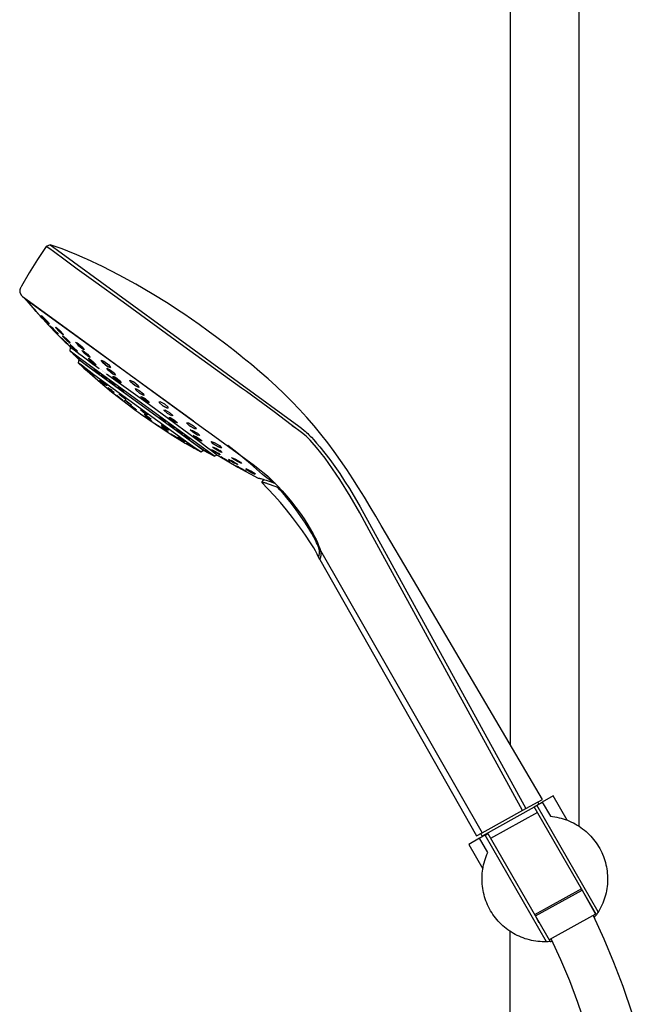
# Model space of a CAD drawing. Units: millimetres. Extents: x -667 to 436, y -1428 to 1589.
# Drawn here: x -409 to -214, y 963 to 1276 of the extents above; entities that cross this region are included whole.
import ezdxf

# ---------------------------------------------------------------- set-up
doc = ezdxf.new("R2010")
doc.units = ezdxf.units.MM
doc.header["$MEASUREMENT"] = 0
doc.layers.add('Default', color=7, linetype='Continuous', true_color=0x000000)

msp = doc.modelspace()

# ---------------------------------------------------------------- linework, layer by layer
at = {"layer": 'Default', "color": 7, "true_color": 0xffffff}
for p, q in [((-252.43, 1491), (-252.43, 1045.21)), ((-230.43, 1019.2), (-230.43, 1491)), ((-400.26, 1203.77), (-403.01, 1199.63)), ((-398.94, 1204.24), (-400.26, 1203.77)), ((-399.09, 1202.98), (-400.26, 1203.77)), ((-398.95, 1204.24), (-398.94, 1204.24)), ((-398.94, 1204.24), (-397.77, 1203.44)), ((-397.04, 1203.63), (-398.94, 1204.24)), ((-397.77, 1203.44), (-396.61, 1202.62)), ((-395.15, 1202.96), (-397.04, 1203.63)), ((-397.94, 1202.15), (-399.09, 1202.98)), ((-394.2, 1199.36), (-397.94, 1202.15)), ((-396.61, 1202.62), (-319.75, 1146.55)), ((-393.29, 1202.24), (-395.15, 1202.96)), ((-390.51, 1201.1), (-393.29, 1202.24)), ((-387.77, 1199.89), (-390.51, 1201.1)), ((-403.01, 1199.63), (-405.63, 1195.41)), ((-390.32, 1196.49), (-394.2, 1199.36)), ((-387.31, 1199.68), (-387.77, 1199.89)), ((-382.33, 1197.33), (-387.31, 1199.68)), ((-376.98, 1194.61), (-382.33, 1197.33)), ((-405.63, 1195.41), (-408.1, 1191.1)), ((-385.17, 1192.8), (-390.32, 1196.49)), ((-371.71, 1191.75), (-376.98, 1194.61)), ((-408.32, 1190.69), (-408.39, 1190.56)), ((-408.1, 1191.1), (-408.32, 1190.69)), ((-375.72, 1186.07), (-385.17, 1192.8)), ((-366.52, 1188.73), (-371.71, 1191.75)), ((-408.65, 1189.71), (-408.66, 1189.67)), ((-408.66, 1189.67), (-408.66, 1189.62)), ((-408.66, 1189.62), (-408.66, 1189.58)), ((-408.66, 1189.58), (-408.66, 1189.53)), ((-408.66, 1189.53), (-408.66, 1189.49)), ((-408.66, 1189.49), (-408.66, 1189.44)), ((-408.66, 1189.44), (-408.66, 1189.4)), ((-408.66, 1189.4), (-408.65, 1189.35)), ((-408.64, 1189.81), (-408.65, 1189.76)), ((-408.65, 1189.76), (-408.65, 1189.71)), ((-408.65, 1189.35), (-408.65, 1189.31)), ((-408.65, 1189.31), (-408.64, 1189.26)), ((-408.63, 1189.85), (-408.64, 1189.81)), ((-408.64, 1189.26), (-408.63, 1189.22)), ((-408.62, 1189.9), (-408.63, 1189.85)), ((-408.63, 1189.22), (-408.62, 1189.18)), ((-408.61, 1189.95), (-408.62, 1189.9)), ((-408.62, 1189.18), (-408.61, 1189.13)), ((-408.6, 1189.99), (-408.61, 1189.95)), ((-408.61, 1189.13), (-408.6, 1189.09)), ((-408.59, 1190.04), (-408.6, 1189.99)), ((-408.6, 1189.09), (-408.58, 1189.05)), ((-408.58, 1190.08), (-408.59, 1190.04)), ((-408.56, 1190.13), (-408.58, 1190.08)), ((-408.58, 1189.05), (-408.57, 1189)), ((-408.57, 1189), (-408.55, 1188.96)), ((-408.54, 1190.18), (-408.56, 1190.13)), ((-408.55, 1188.96), (-408.53, 1188.91)), ((-408.52, 1190.24), (-408.54, 1190.18)), ((-408.53, 1188.91), (-408.52, 1188.87)), ((-408.5, 1190.29), (-408.52, 1190.24)), ((-408.52, 1188.87), (-408.5, 1188.82)), ((-408.48, 1190.35), (-408.5, 1190.29)), ((-408.5, 1188.82), (-408.48, 1188.78)), ((-408.44, 1190.45), (-408.48, 1190.35)), ((-408.48, 1188.78), (-408.45, 1188.74)), ((-408.45, 1188.74), (-408.43, 1188.7)), ((-408.39, 1190.56), (-408.44, 1190.45)), ((-408.43, 1188.7), (-408.4, 1188.65)), ((-408.4, 1188.65), (-408.37, 1188.6)), ((-408.37, 1188.6), (-408.34, 1188.55)), ((-408.34, 1188.55), (-408.31, 1188.5)), ((-408.31, 1188.5), (-408.25, 1188.4)), ((-408.25, 1188.4), (-408.18, 1188.31)), ((-408.18, 1188.31), (-408.09, 1188.19)), ((-408.09, 1188.19), (-407.8, 1187.83)), ((-407.8, 1187.83), (-405.57, 1186.23)), ((-361.42, 1185.58), (-366.52, 1188.73)), ((-407.12, 1187.35), (-407.15, 1187.32)), ((-407.15, 1187.32), (-407.15, 1187.32)), ((-407.15, 1187.32), (-403.7, 1183.37)), ((-407.15, 1187.32), (-405.85, 1186.3)), ((-405.85, 1186.3), (-353.32, 1148.25)), ((-405.57, 1186.23), (-398.53, 1181.19)), ((-356.38, 1171.97), (-375.72, 1186.07)), ((-358.05, 1183.4), (-361.42, 1185.58)), ((-403.42, 1183.09), (-404.05, 1183.83)), ((-404.05, 1183.83), (-403.38, 1183.11)), ((-403.7, 1183.37), (-400.17, 1179.49)), ((-402.13, 1181.66), (-403.42, 1183.09)), ((-403.38, 1183.11), (-402.09, 1181.69)), ((-401.45, 1180.95), (-402.13, 1181.66)), ((-402.09, 1181.69), (-401.45, 1180.95)), ((-401.47, 1181.38), (-401.76, 1181.81)), ((-401.76, 1181.81), (-400.77, 1180.87)), ((-400.21, 1180.02), (-401.47, 1181.38)), ((-398.53, 1181.19), (-385.31, 1171.51)), ((-356.39, 1182.29), (-358.05, 1183.4)), ((-351.46, 1178.88), (-356.39, 1182.29)), ((-400.77, 1180.87), (-399.51, 1179.51)), ((-399.22, 1179.07), (-400.21, 1180.02)), ((-400.17, 1179.49), (-399.75, 1179.05)), ((-399.75, 1179.05), (-398.51, 1177.73)), ((-399.51, 1179.51), (-399.22, 1179.07)), ((-398.52, 1177.96), (-398.93, 1178.47)), ((-398.93, 1178.47), (-398.08, 1177.67)), ((-398.81, 1178.36), (-398.77, 1178.27)), ((-397.23, 1177.96), (-397.13, 1178.09)), ((-397.13, 1178.09), (-395.88, 1177)), ((-348.63, 1176.84), (-351.46, 1178.88)), ((-398.58, 1178.04), (-398.01, 1177.43)), ((-397.28, 1176.67), (-398.52, 1177.96)), ((-398.51, 1177.73), (-397.74, 1176.93)), ((-397.91, 1177.5), (-398.39, 1177.96)), ((-398.08, 1177.67), (-396.83, 1176.38)), ((-397.74, 1176.93), (-395.16, 1174.3)), ((-397.46, 1176.86), (-396.93, 1176.34)), ((-396.78, 1176.31), (-397.29, 1176.85)), ((-396.43, 1175.87), (-397.28, 1176.67)), ((-396.1, 1176.74), (-397.23, 1177.96)), ((-396.83, 1176.38), (-396.43, 1175.87)), ((-396.55, 1175.98), (-396.59, 1176.07)), ((-394.84, 1175.65), (-396.1, 1176.74)), ((-395.88, 1177), (-394.74, 1175.79)), ((-395.17, 1174.36), (-395.71, 1174.94)), ((-395.71, 1174.94), (-395.03, 1174.31)), ((-394.92, 1175.13), (-394.92, 1175.31)), ((-394.92, 1175.31), (-393.77, 1174.32)), ((-394.76, 1175.17), (-394.92, 1175.24)), ((-394.92, 1175.15), (-394.46, 1174.65)), ((-393.8, 1173.96), (-394.92, 1175.13)), ((-394.74, 1175.79), (-394.84, 1175.65)), ((-345.83, 1174.77), (-348.63, 1176.84)), ((-395.62, 1174.85), (-395.5, 1174.71)), ((-394.88, 1174.15), (-395.28, 1174.53)), ((-395.25, 1174.44), (-394.83, 1174.02)), ((-393.95, 1173.16), (-395.17, 1174.36)), ((-395.16, 1174.3), (-392.51, 1171.73)), ((-395.03, 1174.31), (-393.81, 1173.11)), ((-393.75, 1173.04), (-394.24, 1173.52)), ((-393.62, 1174.17), (-394.18, 1174.67)), ((-394.13, 1173.34), (-393.79, 1173.01)), ((-393.97, 1174.13), (-393.32, 1173.54)), ((-393.27, 1172.53), (-393.95, 1173.16)), ((-393.81, 1173.11), (-393.27, 1172.53)), ((-392.65, 1172.97), (-393.8, 1173.96)), ((-393.77, 1174.32), (-392.63, 1173.15)), ((-393.36, 1172.61), (-393.48, 1172.75)), ((-392.64, 1173.13), (-393.05, 1173.58)), ((-392.81, 1173.11), (-392.64, 1173.04)), ((-392.64, 1173.06), (-392.65, 1172.97)), ((-392.63, 1173.15), (-392.64, 1173.06)), ((-392.52, 1172.4), (-392.56, 1172.52)), ((-392.56, 1172.52), (-391.53, 1171.64)), ((-392.42, 1172.39), (-392.53, 1172.42)), ((-392.46, 1172.28), (-392.52, 1172.4)), ((-392.48, 1172.31), (-392.22, 1172.04)), ((-391.34, 1171.17), (-392.46, 1172.28)), ((-392.12, 1172.14), (-392.22, 1172.04)), ((-389.95, 1172.22), (-390.85, 1173.25)), ((-390.85, 1173.25), (-390.33, 1173.12)), ((-390.33, 1173.12), (-388.89, 1171.96)), ((-390.1, 1172.39), (-388.21, 1170.98)), ((-388.52, 1171.05), (-389.95, 1172.22)), ((-388.89, 1171.96), (-388, 1170.93)), ((-338.03, 1158.68), (-356.38, 1171.97)), ((-343.05, 1172.66), (-345.83, 1174.77)), ((-340.29, 1170.52), (-343.05, 1172.66)), ((-392.58, 1170.44), (-392.51, 1171.73)), ((-389.58, 1168.17), (-392.58, 1170.44)), ((-392.58, 1170.44), (-391.66, 1169.57)), ((-392.51, 1171.73), (-391.95, 1171.3)), ((-391.66, 1169.57), (-392.06, 1169.96)), ((-392.06, 1169.96), (-391.55, 1169.48)), ((-391.95, 1171.3), (-391.35, 1170.85)), ((-390.77, 1168.72), (-391.66, 1169.57)), ((-391.36, 1169.34), (-391.63, 1169.63)), ((-391.63, 1169.63), (-391.01, 1169.07)), ((-391.55, 1169.48), (-390.65, 1168.63)), ((-391.53, 1171.64), (-390.4, 1170.53)), ((-389.87, 1167.95), (-391.36, 1169.34)), ((-391.35, 1170.85), (-390.75, 1170.39)), ((-390.3, 1170.29), (-391.34, 1171.17)), ((-391.01, 1169.07), (-390.14, 1168.24)), ((-390.26, 1168.25), (-390.77, 1168.72)), ((-390.77, 1168.72), (-389.8, 1167.8)), ((-390.75, 1170.39), (-389.91, 1169.77)), ((-390.4, 1170.53), (-390.35, 1170.41)), ((-390.35, 1170.41), (-390.3, 1170.29)), ((-389.91, 1169.77), (-389.78, 1169.67)), ((-389.78, 1169.67), (-388.77, 1168.92)), ((-388, 1169.69), (-388.89, 1170.66)), ((-388.89, 1170.66), (-388.43, 1170.54)), ((-388.77, 1168.92), (-387.96, 1168.32)), ((-388, 1170.93), (-388.52, 1171.05)), ((-388.43, 1170.54), (-387.08, 1169.45)), ((-386.65, 1168.58), (-388, 1169.69)), ((-387.08, 1169.45), (-386.2, 1168.47)), ((-385.31, 1171.51), (-366.63, 1157.92)), ((-337.79, 1168.53), (-340.29, 1170.52)), ((-390.65, 1168.63), (-390.26, 1168.25)), ((-390.14, 1168.24), (-389.87, 1167.95)), ((-389.78, 1167.75), (-390, 1166.71)), ((-389.01, 1165.93), (-390, 1166.71)), ((-390, 1166.71), (-389.99, 1166.7)), ((-389.99, 1166.7), (-388.51, 1165.34)), ((-389.8, 1167.8), (-355.99, 1143.17)), ((-387.65, 1166.12), (-389.78, 1167.75)), ((-346.62, 1137.04), (-389.58, 1168.17)), ((-385.02, 1162.94), (-389.01, 1165.93)), ((-387.96, 1168.32), (-387.07, 1167.67)), ((-352.61, 1140.66), (-387.65, 1166.12)), ((-387.07, 1167.67), (-386.12, 1166.97)), ((-385.99, 1167.24), (-386.87, 1168.15)), ((-386.87, 1168.15), (-386.49, 1168.05)), ((-386.2, 1168.47), (-386.65, 1168.58)), ((-386.49, 1168.05), (-385.22, 1167.02)), ((-386.12, 1166.97), (-385.1, 1166.23)), ((-384.73, 1166.21), (-385.99, 1167.24)), ((-385.22, 1167.02), (-384.35, 1166.11)), ((-385.1, 1166.23), (-384.66, 1165.91)), ((-384.35, 1166.11), (-384.73, 1166.21)), ((-384.66, 1165.91), (-383.34, 1164.95)), ((-382.17, 1166.78), (-382.73, 1167.61)), ((-382.73, 1167.61), (-381.82, 1167.25)), ((-382.45, 1167.2), (-382.17, 1166.78)), ((-380.68, 1165.58), (-382.17, 1166.78)), ((-382.17, 1166.78), (-380.68, 1165.58)), ((-381.82, 1167.25), (-380.32, 1166.05)), ((-379.77, 1165.22), (-380.68, 1165.58)), ((-380.68, 1165.58), (-379.77, 1165.22)), ((-380.32, 1166.05), (-379.77, 1165.22)), ((-337.56, 1168.35), (-337.79, 1168.53)), ((-334.87, 1166.14), (-337.56, 1168.35)), ((-332.2, 1163.9), (-334.87, 1166.14)), ((-388.51, 1165.34), (-388.19, 1165.07)), ((-388.19, 1165.07), (-387.09, 1164.08)), ((-387.09, 1164.08), (-386.37, 1163.43)), ((-386.97, 1164.12), (-387.07, 1164.26)), ((-387.07, 1164.26), (-386.13, 1163.49)), ((-385.95, 1163.2), (-386.97, 1164.12)), ((-386.37, 1163.43), (-382.92, 1160.44)), ((-386.13, 1163.49), (-385.1, 1162.57)), ((-385.01, 1162.42), (-385.95, 1163.2)), ((-385.1, 1162.57), (-385.01, 1162.42)), ((-384.5, 1164.08), (-385.07, 1164.68)), ((-385.07, 1164.68), (-384.73, 1164.53)), ((-353.54, 1140.11), (-385.02, 1162.94)), ((-384.73, 1164.53), (-383.81, 1163.77)), ((-383.58, 1163.32), (-384.5, 1164.08)), ((-383.81, 1163.77), (-383.23, 1163.16)), ((-383.23, 1163.16), (-383.58, 1163.32)), ((-383.12, 1164.79), (-383.11, 1164.79)), ((-382.89, 1164.63), (-382.88, 1164.62)), ((-382.26, 1162.47), (-382.72, 1162.99)), ((-382.72, 1162.99), (-382.26, 1162.74)), ((-382.65, 1164.46), (-382.65, 1164.45)), ((-382.42, 1164.29), (-382.41, 1164.28)), ((-382.26, 1162.74), (-381.31, 1161.97)), ((-381.32, 1161.69), (-382.26, 1162.47)), ((-382.18, 1164.11), (-382.18, 1164.11)), ((-381.94, 1163.94), (-381.94, 1163.94)), ((-381.7, 1163.77), (-381.69, 1163.76)), ((-381.45, 1163.59), (-381.45, 1163.59)), ((-381.21, 1163.41), (-381.21, 1163.41)), ((-380.96, 1163.23), (-372.55, 1157.19)), ((-380.38, 1164.27), (-380.91, 1165.01)), ((-380.91, 1165.01), (-380.03, 1164.63)), ((-378.97, 1163.13), (-380.38, 1164.27)), ((-380.03, 1164.63), (-378.62, 1163.49)), ((-378.54, 1161.88), (-379.03, 1162.53)), ((-379.03, 1162.53), (-378.19, 1162.12)), ((-378.1, 1162.75), (-378.97, 1163.13)), ((-378.62, 1163.49), (-378.1, 1162.75)), ((-329.57, 1161.6), (-332.2, 1163.9)), ((-383.34, 1160.83), (-383.74, 1161.19)), ((-383.74, 1161.19), (-383.07, 1160.66)), ((-383.64, 1161.12), (-383.58, 1161.05)), ((-383.4, 1160.88), (-383.1, 1160.62)), ((-382.28, 1159.93), (-383.34, 1160.83)), ((-382.92, 1160.53), (-383.32, 1160.86)), ((-382.37, 1160.58), (-383.11, 1161.27)), ((-383.11, 1161.27), (-382.7, 1161.05)), ((-383.07, 1160.66), (-382, 1159.76)), ((-382.92, 1160.44), (-379.4, 1157.54)), ((-382.7, 1161.05), (-381.54, 1160.14)), ((-382.42, 1160.05), (-382.02, 1159.72)), ((-381.95, 1159.71), (-382.41, 1160.1)), ((-381.22, 1159.66), (-382.37, 1160.58)), ((-381.6, 1159.38), (-382.28, 1159.93)), ((-382, 1159.76), (-381.6, 1159.38)), ((-381.69, 1159.46), (-381.76, 1159.53)), ((-381.54, 1160.14), (-380.81, 1159.44)), ((-380.85, 1161.45), (-381.32, 1161.69)), ((-381.31, 1161.97), (-380.85, 1161.45)), ((-380.81, 1159.44), (-381.22, 1159.66)), ((-380.12, 1161.12), (-379.53, 1160.79)), ((-379.78, 1160.68), (-380.12, 1161.12)), ((-378.84, 1159.9), (-379.78, 1160.68)), ((-379.53, 1160.79), (-378.59, 1160.02)), ((-378.24, 1159.58), (-378.84, 1159.9)), ((-378.59, 1160.02), (-378.24, 1159.58)), ((-377.21, 1160.81), (-378.54, 1161.88)), ((-378.19, 1162.12), (-376.86, 1161.05)), ((-376.37, 1160.4), (-377.21, 1160.81)), ((-376.86, 1161.05), (-376.37, 1160.4)), ((-373.55, 1161.26), (-372.31, 1160.68)), ((-373.39, 1160.67), (-373.55, 1161.26)), ((-371.97, 1159.48), (-373.39, 1160.67)), ((-372.31, 1160.68), (-370.89, 1159.49)), ((-370.73, 1158.9), (-371.97, 1159.48)), ((-370.89, 1159.49), (-370.73, 1158.9)), ((-326.99, 1159.26), (-329.57, 1161.6)), ((-324.46, 1156.87), (-326.99, 1159.26)), ((-379.74, 1158.09), (-380.58, 1158.82)), ((-380.58, 1158.82), (-380.48, 1158.79)), ((-380.55, 1158.81), (-380.25, 1158.53)), ((-380.48, 1158.79), (-380.39, 1158.76)), ((-380.25, 1158.65), (-380.46, 1158.78)), ((-380.39, 1158.76), (-379.36, 1157.97)), ((-379.85, 1158.19), (-379.35, 1157.78)), ((-379.25, 1157.87), (-379.76, 1158.27)), ((-378.71, 1157.29), (-379.74, 1158.09)), ((-379.4, 1157.54), (-378.52, 1156.83)), ((-379.36, 1157.97), (-378.53, 1157.23)), ((-378.55, 1157.24), (-378.85, 1157.52)), ((-378.85, 1157.4), (-378.64, 1157.26)), ((-378.53, 1157.23), (-378.71, 1157.29)), ((-378.52, 1156.83), (-377.64, 1156.13)), ((-376.88, 1155.6), (-377.74, 1156.29)), ((-377.74, 1156.29), (-377.71, 1156.29)), ((-377.73, 1156.29), (-377.48, 1156.09)), ((-377.71, 1156.29), (-377.69, 1156.29)), ((-377.54, 1156.19), (-377.7, 1156.29)), ((-377.69, 1156.29), (-377.67, 1156.29)), ((-377.67, 1156.29), (-376.74, 1155.59)), ((-377.64, 1156.13), (-377.64, 1156.12)), ((-377.64, 1156.12), (-372.58, 1152.25)), ((-377.1, 1158.76), (-377.31, 1159.1)), ((-377.31, 1159.1), (-376.61, 1158.7)), ((-376.18, 1157.99), (-377.1, 1158.76)), ((-377.06, 1156.91), (-376.2, 1156.39)), ((-376.77, 1156.53), (-377.06, 1156.91)), ((-375.62, 1155.61), (-376.77, 1156.53)), ((-376.61, 1158.7), (-375.69, 1157.94)), ((-376.2, 1156.39), (-375.05, 1155.47)), ((-375.48, 1157.59), (-376.18, 1157.99)), ((-375.69, 1157.94), (-375.48, 1157.59)), ((-372.55, 1157.19), (-368.53, 1154.29)), ((-371.67, 1158.1), (-371.77, 1158.57)), ((-371.77, 1158.57), (-370.56, 1157.95)), ((-370.35, 1157), (-371.67, 1158.1)), ((-370.56, 1157.95), (-369.24, 1156.85)), ((-369.14, 1156.37), (-370.35, 1157)), ((-369.24, 1156.85), (-369.14, 1156.37)), ((-366.63, 1157.92), (-350.18, 1145.98)), ((-336.46, 1157.55), (-338.03, 1158.68)), ((-327.63, 1151.1), (-336.46, 1157.55)), ((-321.98, 1154.42), (-324.46, 1156.87)), ((-376.63, 1155.49), (-377.1, 1155.86)), ((-377, 1155.69), (-376.63, 1155.41)), ((-375.95, 1154.89), (-376.88, 1155.6)), ((-376.74, 1155.59), (-375.9, 1154.9)), ((-375.9, 1154.89), (-376.23, 1155.17)), ((-376.08, 1154.99), (-375.93, 1154.89)), ((-375.94, 1154.89), (-375.95, 1154.89)), ((-375.92, 1154.89), (-375.94, 1154.89)), ((-375.91, 1154.89), (-375.92, 1154.89)), ((-375.9, 1154.9), (-375.91, 1154.89)), ((-374.76, 1155.08), (-375.62, 1155.61)), ((-375.21, 1154.94), (-374.38, 1154.4)), ((-374.98, 1154.64), (-375.21, 1154.94)), ((-375.05, 1155.47), (-374.76, 1155.08)), ((-373.92, 1153.8), (-374.98, 1154.64)), ((-374.38, 1154.4), (-373.32, 1153.56)), ((-373.09, 1153.26), (-373.92, 1153.8)), ((-373.24, 1152.95), (-373.52, 1153.23)), ((-373.52, 1153.23), (-372.78, 1152.74)), ((-373.42, 1153.16), (-373.41, 1153.12)), ((-373.32, 1153.56), (-373.09, 1153.26)), ((-373.27, 1152.98), (-372.86, 1152.66)), ((-369.89, 1155.69), (-369.92, 1156.02)), ((-369.92, 1156.02), (-368.74, 1155.36)), ((-368.68, 1154.69), (-369.89, 1155.69)), ((-368.74, 1155.36), (-367.52, 1154.35)), ((-367.49, 1154.02), (-368.68, 1154.69)), ((-368.53, 1154.29), (-361.74, 1149.35)), ((-367.52, 1154.35), (-367.49, 1154.02)), ((-364.29, 1154.15), (-364.05, 1154.46)), ((-363.06, 1153.05), (-364.29, 1154.15)), ((-364.29, 1154.15), (-363.05, 1153.05)), ((-364.05, 1154.46), (-362.58, 1153.68)), ((-361.58, 1152.26), (-363.06, 1153.05)), ((-363.05, 1153.05), (-361.58, 1152.27)), ((-362.58, 1153.68), (-361.34, 1152.58)), ((-319.56, 1151.91), (-321.98, 1154.42)), ((-372.23, 1152.18), (-373.24, 1152.95)), ((-372.64, 1152.63), (-373.07, 1152.93)), ((-372.78, 1152.74), (-371.77, 1151.97)), ((-372.58, 1152.25), (-371.97, 1151.81)), ((-372.37, 1152.29), (-371.93, 1151.98)), ((-371.5, 1151.7), (-372.23, 1152.18)), ((-371.73, 1151.93), (-372.17, 1152.27)), ((-371.97, 1151.81), (-371.36, 1151.36)), ((-371.77, 1151.97), (-371.5, 1151.7)), ((-371.6, 1151.76), (-371.6, 1151.8)), ((-371.36, 1151.36), (-370.76, 1150.93)), ((-370.76, 1150.93), (-370.15, 1150.49)), ((-370.15, 1150.49), (-365.49, 1147.27)), ((-370.13, 1151.72), (-369.91, 1151.76)), ((-369.2, 1150.95), (-370.13, 1151.72)), ((-369.91, 1151.76), (-368.76, 1151.01)), ((-368.04, 1150.2), (-369.2, 1150.95)), ((-368.27, 1149.7), (-369.04, 1150.32)), ((-369.04, 1150.32), (-368.68, 1150.19)), ((-368.76, 1151.01), (-367.83, 1150.23)), ((-368.68, 1150.19), (-367.56, 1149.44)), ((-367.83, 1150.23), (-368.04, 1150.2)), ((-362.72, 1151.62), (-362.39, 1151.78)), ((-361.61, 1150.65), (-362.72, 1151.62)), ((-362.39, 1151.78), (-360.95, 1150.96)), ((-360.17, 1149.83), (-361.61, 1150.65)), ((-361.34, 1152.58), (-361.58, 1152.26)), ((-360.95, 1150.96), (-359.84, 1149.99)), ((-359.84, 1149.99), (-360.17, 1149.83)), ((-322.23, 1147.02), (-327.63, 1151.1)), ((-317.21, 1149.34), (-319.56, 1151.91)), ((-368.05, 1149.15), (-368.67, 1149.62)), ((-368.67, 1149.62), (-368.23, 1149.38)), ((-368.61, 1149.59), (-368.44, 1149.45)), ((-368.08, 1149.28), (-368.4, 1149.48)), ((-367.14, 1148.94), (-368.27, 1149.7)), ((-368.23, 1149.38), (-367.16, 1148.65)), ((-368.14, 1149.22), (-367.76, 1148.95)), ((-366.98, 1148.42), (-368.05, 1149.15)), ((-367.07, 1148.59), (-367.57, 1148.93)), ((-367.56, 1149.44), (-366.79, 1148.81)), ((-367.16, 1148.65), (-366.53, 1148.17)), ((-366.79, 1148.81), (-367.14, 1148.94)), ((-367.13, 1148.52), (-366.81, 1148.32)), ((-366.53, 1148.17), (-366.98, 1148.42)), ((-366.6, 1148.2), (-366.78, 1148.36)), ((-365.49, 1147.27), (-360.74, 1144.18)), ((-364.47, 1146.59), (-365.39, 1147.22)), ((-365.39, 1147.22), (-365.37, 1147.21)), ((-365.38, 1147.21), (-365.11, 1147.03)), ((-365.37, 1147.21), (-365.34, 1147.2)), ((-365.34, 1147.2), (-365.31, 1147.19)), ((-365.18, 1147.1), (-365.34, 1147.2)), ((-365.31, 1147.19), (-364.34, 1146.56)), ((-364.72, 1146.76), (-364.2, 1146.42)), ((-364.22, 1146.47), (-364.59, 1146.72)), ((-363.54, 1148.8), (-364.14, 1149.35)), ((-364.14, 1149.35), (-363.74, 1149.25)), ((-363.74, 1149.25), (-362.73, 1148.61)), ((-363.07, 1146.47), (-363.62, 1146.97)), ((-363.62, 1146.97), (-362.94, 1146.64)), ((-362.53, 1148.16), (-363.54, 1148.8)), ((-362.73, 1148.61), (-362.13, 1148.07)), ((-362.13, 1148.07), (-362.53, 1148.16)), ((-361.74, 1149.35), (-355.91, 1145.06)), ((-361.4, 1147.33), (-360.87, 1147.14)), ((-360.9, 1146.87), (-361.4, 1147.33)), ((-360.2, 1148.53), (-361.16, 1149.35)), ((-361.16, 1149.35), (-360.71, 1149.33)), ((-359.87, 1146.21), (-360.9, 1146.87)), ((-360.87, 1147.14), (-359.84, 1146.48)), ((-360.71, 1149.33), (-359.32, 1148.49)), ((-358.81, 1147.69), (-360.2, 1148.53)), ((-359.32, 1148.49), (-358.36, 1147.67)), ((-358.36, 1147.67), (-358.81, 1147.69)), ((-355.54, 1147.63), (-354.92, 1147.64)), ((-354.55, 1146.7), (-355.54, 1147.63)), ((-355.53, 1147.63), (-354.55, 1146.71)), ((-354.92, 1147.64), (-353.31, 1146.71)), ((-353.31, 1146.71), (-352.34, 1145.78)), ((-318.45, 1144.2), (-322.23, 1147.02)), ((-321.89, 1146.77), (-321.12, 1146.21)), ((-314.92, 1146.7), (-317.21, 1149.34)), ((-363.49, 1145.96), (-364.47, 1146.59)), ((-364.34, 1146.56), (-363.43, 1145.94)), ((-363.44, 1145.94), (-363.78, 1146.18)), ((-363.27, 1146.07), (-363.67, 1146.41)), ((-363.67, 1146.41), (-362.92, 1145.99)), ((-363.63, 1146.05), (-363.47, 1145.95)), ((-363.56, 1146.35), (-363.52, 1146.28)), ((-363.48, 1145.95), (-363.49, 1145.96)), ((-363.46, 1145.95), (-363.48, 1145.95)), ((-363.45, 1145.95), (-363.46, 1145.95)), ((-363.43, 1145.94), (-363.45, 1145.95)), ((-363.32, 1146.11), (-362.8, 1145.76)), ((-362.1, 1145.3), (-363.27, 1146.07)), ((-362.76, 1145.88), (-363.21, 1146.15)), ((-361.81, 1145.64), (-363.07, 1146.47)), ((-362.94, 1146.64), (-361.69, 1145.81)), ((-362.92, 1145.99), (-361.76, 1145.22)), ((-362.26, 1145.41), (-361.81, 1145.13)), ((-361.7, 1145.17), (-362.21, 1145.52)), ((-361.35, 1144.88), (-362.1, 1145.3)), ((-361.12, 1145.31), (-361.81, 1145.64)), ((-361.76, 1145.22), (-361.35, 1144.88)), ((-361.69, 1145.81), (-361.12, 1145.31)), ((-361.45, 1144.94), (-361.51, 1145.01)), ((-360.74, 1144.18), (-355.91, 1141.21)), ((-359.56, 1143.45), (-360.51, 1144.06)), ((-360.51, 1144.06), (-360.42, 1144.02)), ((-360.48, 1144.05), (-360.13, 1143.82)), ((-360.42, 1144.02), (-360.32, 1143.98)), ((-360.17, 1143.88), (-360.39, 1144.01)), ((-360.32, 1143.98), (-359.22, 1143.3)), ((-359.35, 1146.02), (-359.87, 1146.21)), ((-359.84, 1146.48), (-359.35, 1146.02)), ((-358.44, 1145.06), (-358.81, 1145.44)), ((-358.81, 1145.44), (-358.17, 1145.16)), ((-357.41, 1144.4), (-358.44, 1145.06)), ((-358.17, 1145.16), (-357.14, 1144.5)), ((-356.77, 1144.13), (-357.41, 1144.4)), ((-357.14, 1144.5), (-356.77, 1144.13)), ((-356.19, 1143.42), (-356.44, 1143.7)), ((-356.44, 1143.7), (-355.69, 1143.34)), ((-355.91, 1145.06), (-355.21, 1144.54)), ((-355.21, 1144.54), (-353.47, 1143.25)), ((-354.55, 1146.71), (-352.95, 1145.78)), ((-352.95, 1145.78), (-354.55, 1146.7)), ((-353.52, 1144.64), (-354.33, 1145.39)), ((-354.33, 1145.39), (-353.6, 1145.23)), ((-353.6, 1145.23), (-352.06, 1144.3)), ((-351.98, 1143.72), (-353.52, 1144.64)), ((-352.82, 1143.06), (-353.39, 1143.61)), ((-353.39, 1143.61), (-352.52, 1143.25)), ((-352.34, 1145.78), (-352.95, 1145.78)), ((-352.95, 1145.78), (-352.34, 1145.78)), ((-352.06, 1144.3), (-351.26, 1143.55)), ((-351.26, 1143.55), (-351.98, 1143.72)), ((-350.18, 1145.98), (-347.65, 1144.15)), ((-347.65, 1144.15), (-333.89, 1134.08)), ((-319.75, 1146.55), (-318.89, 1145.89)), ((-318.89, 1145.89), (-318.05, 1145.21)), ((-317.89, 1143.73), (-318.45, 1144.2)), ((-318.05, 1145.21), (-317.66, 1144.88)), ((-317.33, 1143.24), (-317.89, 1143.73)), ((-317.66, 1144.88), (-317.28, 1144.54)), ((-317.28, 1144.54), (-316.9, 1144.19)), ((-316.9, 1144.19), (-316.53, 1143.83)), ((-316.53, 1143.83), (-316.13, 1143.44)), ((-312.7, 1144.02), (-314.92, 1146.7)), ((-310.55, 1141.27), (-312.7, 1144.02)), ((-359.7, 1143.54), (-359.41, 1143.36)), ((-359.09, 1143.22), (-359.64, 1143.56)), ((-358.45, 1142.77), (-359.56, 1143.45)), ((-359.22, 1143.3), (-358.28, 1142.7)), ((-358.3, 1142.71), (-358.64, 1142.93)), ((-358.61, 1142.87), (-358.39, 1142.74)), ((-358.37, 1142.73), (-358.45, 1142.77)), ((-358.28, 1142.7), (-358.37, 1142.73)), ((-358.27, 1142.98), (-358.35, 1143.12)), ((-358.35, 1143.12), (-357.29, 1142.52)), ((-357.11, 1142.23), (-358.27, 1142.98)), ((-357.29, 1142.52), (-356.15, 1141.77)), ((-356.05, 1141.63), (-357.11, 1142.23)), ((-355.18, 1142.78), (-356.19, 1143.42)), ((-356.15, 1141.77), (-356.1, 1141.7)), ((-356.1, 1141.7), (-356.05, 1141.63)), ((-355.99, 1143.17), (-349.99, 1138.87)), ((-355.91, 1141.21), (-351, 1138.38)), ((-355.69, 1143.34), (-354.68, 1142.69)), ((-355.63, 1141.09), (-355.21, 1140.87)), ((-354.77, 1140.56), (-355.63, 1141.09)), ((-355.21, 1140.87), (-353.94, 1140.13)), ((-354.43, 1142.42), (-355.18, 1142.78)), ((-353.49, 1139.82), (-354.77, 1140.56)), ((-354.68, 1142.69), (-354.43, 1142.42)), ((-353.47, 1143.25), (-351.11, 1141.47)), ((-351.37, 1142.16), (-352.82, 1143.06)), ((-350.08, 1138.91), (-352.61, 1140.66)), ((-352.52, 1143.25), (-351.07, 1142.35)), ((-350.5, 1141.81), (-351.37, 1142.16)), ((-351.11, 1141.47), (-349.12, 1139.97)), ((-351.07, 1142.35), (-350.5, 1141.81)), ((-347, 1140.95), (-347.67, 1141.64)), ((-347.67, 1141.64), (-346.7, 1141.35)), ((-347.66, 1141.64), (-347, 1140.96)), ((-347, 1140.96), (-345.36, 1139.98)), ((-345.36, 1139.97), (-347, 1140.95)), ((-346.7, 1141.35), (-345.07, 1140.37)), ((-316.8, 1142.74), (-317.33, 1143.24)), ((-316.14, 1142.08), (-316.8, 1142.74)), ((-315.5, 1141.4), (-316.14, 1142.08)), ((-316.13, 1143.44), (-315.74, 1143.03)), ((-315.74, 1143.03), (-314.98, 1142.21)), ((-314.09, 1139.78), (-315.5, 1141.4)), ((-314.98, 1142.21), (-314.08, 1141.2)), ((-314.08, 1141.2), (-313.03, 1139.97)), ((-308.47, 1138.48), (-310.55, 1141.27)), ((-353.94, 1140.13), (-353.08, 1139.6)), ((-351, 1138.38), (-353.54, 1140.11)), ((-353.08, 1139.6), (-353.49, 1139.82)), ((-351, 1138.38), (-350.08, 1138.91)), ((-349.99, 1138.87), (-346.62, 1137.04)), ((-349.12, 1138.45), (-349.84, 1138.86)), ((-349.84, 1138.86), (-349.48, 1138.7)), ((-349.74, 1138.82), (-349.63, 1138.75)), ((-349.2, 1138.55), (-349.58, 1138.74)), ((-349.48, 1138.7), (-348.42, 1138.12)), ((-348.83, 1138.24), (-349.44, 1138.58)), ((-349.44, 1138.58), (-348.95, 1138.33)), ((-349.31, 1138.56), (-348.81, 1138.28)), ((-349.12, 1139.97), (-347.56, 1138.78)), ((-347.7, 1137.71), (-349.12, 1138.45)), ((-348.95, 1138.33), (-347.86, 1137.74)), ((-347.25, 1137.4), (-348.83, 1138.24)), ((-348.24, 1138.02), (-348.71, 1138.29)), ((-348.42, 1138.12), (-347.7, 1137.71)), ((-348.34, 1138.03), (-347.96, 1137.83)), ((-347.79, 1137.75), (-347.9, 1137.82)), ((-347.86, 1137.74), (-347.25, 1137.4)), ((-347.56, 1138.78), (-346.02, 1137.58)), ((-347.47, 1139.07), (-347.53, 1139.18)), ((-347.53, 1139.18), (-346.32, 1138.55)), ((-347.41, 1138.97), (-347.47, 1139.07)), ((-346.09, 1138.13), (-347.41, 1138.97)), ((-346.8, 1139.56), (-347.22, 1140.03)), ((-347.22, 1140.03), (-346.14, 1139.58)), ((-345.28, 1138.63), (-346.8, 1139.56)), ((-345.76, 1137.38), (-346.62, 1137.04)), ((-346.32, 1138.55), (-345, 1137.71)), ((-346.14, 1139.58), (-344.62, 1138.64)), ((-344.88, 1137.5), (-346.09, 1138.13)), ((-346.02, 1137.58), (-345.76, 1137.38)), ((-345.76, 1137.38), (-345.5, 1137.23)), ((-345.5, 1137.82), (-345.41, 1137.97)), ((-344.98, 1137.69), (-345.41, 1137.97)), ((-345.36, 1139.98), (-344.4, 1139.68)), ((-344.4, 1139.68), (-345.36, 1139.97)), ((-344.2, 1138.17), (-345.28, 1138.63)), ((-345.07, 1140.37), (-344.4, 1139.68)), ((-345.07, 1138.54), (-344.91, 1138.82)), ((-345.07, 1138.55), (-344.84, 1138.44)), ((-345.05, 1137.59), (-344.93, 1137.58)), ((-345, 1137.71), (-344.94, 1137.61)), ((-344.94, 1137.61), (-344.88, 1137.5)), ((-344.57, 1138.58), (-344.91, 1138.81)), ((-344.62, 1138.64), (-344.2, 1138.17)), ((-344.35, 1138.23), (-344.36, 1138.35)), ((-339.5, 1138.15), (-342.39, 1140.37)), ((-336.91, 1136.07), (-339.5, 1138.15)), ((-312.73, 1138.13), (-314.09, 1139.78)), ((-313.03, 1139.97), (-311.43, 1138)), ((-311.41, 1136.43), (-312.73, 1138.13)), ((-311.43, 1138), (-309.9, 1135.99)), ((-306.45, 1135.64), (-308.47, 1138.48)), ((-346.62, 1137.04), (-346.62, 1137.04)), ((-345.5, 1137.23), (-339.16, 1133.55)), ((-343.54, 1136.12), (-344.61, 1136.77)), ((-344.61, 1136.77), (-344.26, 1136.62)), ((-344.56, 1136.75), (-344.2, 1136.52)), ((-344.06, 1136.51), (-344.4, 1136.68)), ((-344.26, 1136.62), (-342.85, 1135.82)), ((-343.68, 1136.2), (-343.16, 1135.9)), ((-342.13, 1135.31), (-343.54, 1136.12)), ((-342.69, 1135.72), (-343.43, 1136.15)), ((-342.85, 1135.82), (-341.78, 1135.16)), ((-342.32, 1135.42), (-342, 1135.25)), ((-341.84, 1135.18), (-342.22, 1135.43)), ((-341.96, 1135.23), (-342.13, 1135.31)), ((-342.04, 1135.93), (-342.03, 1136.01)), ((-341.85, 1135.91), (-342.04, 1135.95)), ((-342.03, 1135.85), (-342.04, 1135.93)), ((-342.03, 1136.01), (-340.68, 1135.33)), ((-342.03, 1135.87), (-341.53, 1135.54)), ((-340.67, 1135.01), (-342.03, 1135.85)), ((-341.78, 1135.16), (-341.96, 1135.23)), ((-340.48, 1135.2), (-341.24, 1135.61)), ((-340.89, 1136.23), (-341.19, 1136.65)), ((-341.19, 1136.65), (-339.93, 1136.11)), ((-339.32, 1135.28), (-340.89, 1136.23)), ((-340.84, 1135.11), (-340.2, 1134.77)), ((-340.68, 1135.33), (-339.32, 1134.48)), ((-339.31, 1134.32), (-340.67, 1135.01)), ((-339.93, 1136.11), (-338.36, 1135.15)), ((-339.32, 1134.45), (-339.9, 1134.84)), ((-339.5, 1134.41), (-339.32, 1134.38)), ((-338.06, 1134.74), (-339.32, 1135.28)), ((-339.32, 1134.48), (-339.32, 1134.4)), ((-339.32, 1134.4), (-339.31, 1134.32)), ((-338.36, 1135.15), (-338.06, 1134.74)), ((-338.06, 1134.74), (-338.21, 1134.94)), ((-335.13, 1134.56), (-336.91, 1136.07)), ((-331.32, 1131.18), (-335.13, 1134.56)), ((-310.15, 1134.7), (-311.41, 1136.43)), ((-306.71, 1129.55), (-310.15, 1134.7)), ((-309.9, 1135.99), (-308.29, 1133.76)), ((-304.49, 1132.76), (-306.45, 1135.64)), ((-338.49, 1133.22), (-339.61, 1133.88)), ((-339.61, 1133.88), (-339.19, 1133.71)), ((-339.55, 1133.86), (-339.2, 1133.64)), ((-338.97, 1133.58), (-339.36, 1133.78)), ((-339.19, 1133.71), (-337.67, 1132.87)), ((-339.16, 1133.55), (-332.75, 1130.02)), ((-338.63, 1133.3), (-338.08, 1132.99)), ((-336.96, 1132.37), (-338.49, 1133.22)), ((-337.5, 1132.77), (-338.32, 1133.23)), ((-337.67, 1132.87), (-336.55, 1132.2)), ((-337.17, 1132.49), (-336.81, 1132.31)), ((-336.61, 1132.22), (-337, 1132.47)), ((-336.55, 1132.2), (-336.96, 1132.37)), ((-336.65, 1132.84), (-336.56, 1132.96)), ((-335.23, 1131.98), (-336.65, 1132.84)), ((-336.56, 1132.96), (-335.07, 1132.22)), ((-335.07, 1132.22), (-336.56, 1132.95)), ((-333.74, 1131.24), (-335.23, 1131.98)), ((-335.07, 1132.22), (-333.65, 1131.36)), ((-333.65, 1131.36), (-335.07, 1132.22)), ((-333.89, 1134.08), (-332.66, 1133.1)), ((-333.65, 1131.36), (-333.74, 1131.24)), ((-332.66, 1133.1), (-330.25, 1131.17)), ((-330.77, 1130.73), (-331.32, 1131.18)), ((-330.25, 1131.17), (-329.62, 1130.61)), ((-308.29, 1133.76), (-306.74, 1131.5)), ((-306.74, 1131.5), (-305.17, 1129.11)), ((-302.57, 1129.84), (-304.49, 1132.76)), ((-332.75, 1130.02), (-332.75, 1130.02)), ((-332.75, 1130.02), (-332.75, 1130.02)), ((-332.75, 1130.02), (-332.75, 1130.02)), ((-332.75, 1130.02), (-332.75, 1130.02)), ((-332.75, 1130.02), (-332.75, 1130.02)), ((-332.75, 1130.02), (-332.74, 1130.02)), ((-332.74, 1130.02), (-332.74, 1130.02)), ((-332.74, 1130.02), (-332.73, 1130.02)), ((-332.73, 1130.02), (-332.73, 1130.02)), ((-332.73, 1130.02), (-332.72, 1130.02)), ((-332.72, 1130.02), (-332.71, 1130.02)), ((-332.71, 1130.02), (-332.7, 1130.02)), ((-332.7, 1130.02), (-332.68, 1130.02)), ((-332.68, 1130.02), (-332.67, 1130.02)), ((-332.67, 1130.02), (-332.65, 1130.02)), ((-332.65, 1130.02), (-332.63, 1130.02)), ((-332.63, 1130.02), (-332.59, 1130.02)), ((-332.59, 1130.02), (-332.54, 1130.01)), ((-332.54, 1130.01), (-332.47, 1130.01)), ((-332.47, 1130.01), (-332.4, 1129.99)), ((-332.4, 1129.99), (-332.32, 1129.98)), ((-332.32, 1129.98), (-332.23, 1129.96)), ((-332.23, 1129.96), (-332.12, 1129.94)), ((-332.12, 1129.94), (-331.87, 1129.88)), ((-331.87, 1129.88), (-331.54, 1129.8)), ((-331.59, 1128.6), (-330.87, 1129.6)), ((-331.59, 1128.6), (-331.56, 1128.62)), ((-327.62, 1124.5), (-331.59, 1128.6)), ((-331.59, 1128.6), (-331.59, 1128.6)), ((-331.59, 1128.6), (-331.59, 1128.6)), ((-331.59, 1128.6), (-331.59, 1128.6)), ((-331.59, 1128.6), (-331.59, 1128.6)), ((-331.59, 1128.6), (-331.59, 1128.6)), ((-331.56, 1128.62), (-331.55, 1128.63)), ((-331.55, 1128.63), (-331.54, 1128.64)), ((-331.54, 1129.8), (-331.15, 1129.69)), ((-331.54, 1128.64), (-331.53, 1128.64)), ((-331.53, 1128.64), (-331.52, 1128.65)), ((-331.53, 1128.64), (-331.53, 1128.64)), ((-331.52, 1128.65), (-331.51, 1128.65)), ((-331.51, 1128.65), (-331.5, 1128.66)), ((-331.51, 1128.65), (-331.51, 1128.65)), ((-331.5, 1128.66), (-331.49, 1128.66)), ((-331.49, 1128.66), (-331.48, 1128.67)), ((-331.48, 1128.67), (-331.47, 1128.67)), ((-331.47, 1128.67), (-331.46, 1128.67)), ((-331.46, 1128.67), (-331.45, 1128.68)), ((-331.45, 1128.68), (-331.44, 1128.68)), ((-331.44, 1128.68), (-331.42, 1128.68)), ((-331.42, 1128.68), (-331.41, 1128.69)), ((-331.41, 1128.69), (-331.4, 1128.69)), ((-331.4, 1128.69), (-331.38, 1128.69)), ((-331.38, 1128.69), (-331.37, 1128.69)), ((-331.37, 1128.69), (-331.35, 1128.7)), ((-331.35, 1128.7), (-331.33, 1128.7)), ((-331.33, 1128.7), (-331.31, 1128.7)), ((-331.31, 1128.7), (-331.29, 1128.7)), ((-331.29, 1128.7), (-331.27, 1128.7)), ((-331.27, 1128.7), (-331.25, 1128.7)), ((-331.25, 1128.7), (-331.23, 1128.7)), ((-331.23, 1128.7), (-331.18, 1128.7)), ((-331.18, 1128.7), (-331.12, 1128.7)), ((-331.15, 1129.69), (-330.7, 1129.54)), ((-331.12, 1128.7), (-331.07, 1128.69)), ((-331.07, 1128.69), (-331, 1128.68)), ((-331, 1128.68), (-330.93, 1128.67)), ((-330.93, 1128.67), (-330.86, 1128.66)), ((-330.86, 1128.66), (-330.78, 1128.65)), ((-330.78, 1128.65), (-330.7, 1128.63)), ((-330, 1130.13), (-330.77, 1130.73)), ((-330.7, 1129.54), (-330.17, 1129.37)), ((-330.7, 1128.63), (-330.51, 1128.58)), ((-330.51, 1128.58), (-330.3, 1128.53)), ((-330.3, 1128.53), (-330.07, 1128.46)), ((-330.17, 1129.37), (-328.91, 1128.92)), ((-330.07, 1128.46), (-329.81, 1128.37)), ((-329.2, 1129.55), (-330, 1130.13)), ((-329.81, 1128.37), (-329.52, 1128.27)), ((-329.62, 1130.61), (-329.01, 1130.03)), ((-329.52, 1128.27), (-327.36, 1127.45)), ((-328.32, 1128.94), (-329.2, 1129.55)), ((-329.01, 1130.03), (-327.04, 1128.08)), ((-328.91, 1128.92), (-327.33, 1128.3)), ((-327.33, 1128.3), (-328.32, 1128.94)), ((-327.33, 1128.3), (-327.31, 1128.35)), ((-327.04, 1128.08), (-326.59, 1127.61)), ((-303.43, 1124.3), (-306.71, 1129.55)), ((-305.17, 1129.11), (-303.66, 1126.69)), ((-300.71, 1126.9), (-302.57, 1129.84)), ((-327.36, 1127.45), (-326.55, 1127.16)), ((-326.59, 1127.61), (-325.03, 1125.97)), ((-326.55, 1127.16), (-326.38, 1127.4)), ((-325.8, 1126.36), (-326.55, 1127.16)), ((-325.04, 1125.53), (-325.8, 1126.36)), ((-324.29, 1124.67), (-325.04, 1125.53)), ((-325.03, 1125.97), (-323.53, 1124.27)), ((-303.66, 1126.69), (-300.25, 1120.92)), ((-298.87, 1123.93), (-300.71, 1126.9)), ((-325.63, 1122.25), (-327.62, 1124.5)), ((-323.7, 1119.95), (-325.63, 1122.25)), ((-323.53, 1123.78), (-324.29, 1124.67)), ((-323.53, 1124.27), (-322.09, 1122.53)), ((-322.04, 1121.91), (-323.53, 1123.78)), ((-322.09, 1122.53), (-320.7, 1120.74)), ((-320.56, 1119.94), (-322.04, 1121.91)), ((-300.3, 1118.96), (-303.43, 1124.3)), ((-297.07, 1120.95), (-298.87, 1123.93)), ((-321.75, 1117.49), (-323.7, 1119.95)), ((-320.7, 1120.74), (-319.37, 1118.91)), ((-319.1, 1117.86), (-320.56, 1119.94)), ((-319.37, 1118.91), (-318.1, 1117.04)), ((-297.33, 1113.52), (-300.3, 1118.96)), ((-300.25, 1120.92), (-247.46, 1024.89)), ((-295.28, 1117.96), (-297.07, 1120.95)), ((-319.85, 1115), (-321.75, 1117.49)), ((-317.66, 1115.71), (-319.1, 1117.86)), ((-318.1, 1117.04), (-316.89, 1115.13)), ((-316.3, 1113.52), (-317.66, 1115.71)), ((-293.5, 1114.96), (-295.28, 1117.96)), ((-318.6, 1113.3), (-319.85, 1115)), ((-317.39, 1111.57), (-318.6, 1113.3)), ((-316.89, 1115.13), (-315.74, 1113.18)), ((-315.64, 1112.39), (-316.3, 1113.52)), ((-315.74, 1113.18), (-315.22, 1112.28)), ((-315, 1111.23), (-315.64, 1112.39)), ((-315.22, 1112.28), (-314.74, 1111.38)), ((-248.54, 1024.29), (-297.33, 1113.52)), ((-283.24, 1097.53), (-293.5, 1114.96)), ((-316.23, 1109.81), (-317.39, 1111.57)), ((-315.62, 1108.85), (-316.23, 1109.81)), ((-314.39, 1110.04), (-315, 1111.23)), ((-314.74, 1111.38), (-314.28, 1110.46)), ((-314.11, 1109.46), (-314.39, 1110.04)), ((-314.28, 1110.46), (-313.85, 1109.52)), ((-313.85, 1108.89), (-314.11, 1109.46)), ((-313.85, 1109.52), (-313.45, 1108.58)), ((-315.03, 1107.88), (-315.62, 1108.85)), ((-314.48, 1106.88), (-315.03, 1107.88)), ((-313.96, 1105.88), (-314.48, 1106.88)), ((-313.62, 1108.35), (-313.85, 1108.89)), ((-313.52, 1108.1), (-313.62, 1108.35)), ((-313.44, 1107.85), (-313.52, 1108.1)), ((-313.45, 1108.58), (-313.07, 1107.62)), ((-313.36, 1107.62), (-313.44, 1107.85)), ((-313.29, 1107.39), (-313.36, 1107.62)), ((-313.26, 1107.29), (-313.29, 1107.39)), ((-313.24, 1107.18), (-313.26, 1107.29)), ((-313.21, 1107.09), (-313.24, 1107.18)), ((-313.22, 1105.91), (-313.2, 1106.09)), ((-313.2, 1106.99), (-313.21, 1107.09)), ((-313.19, 1106.81), (-313.2, 1106.99)), ((-313.2, 1106.09), (-313.19, 1106.27)), ((-313.18, 1106.63), (-313.19, 1106.81)), ((-313.19, 1106.27), (-313.18, 1106.45)), ((-313.18, 1106.45), (-313.18, 1106.63)), ((-313.07, 1107.62), (-313.01, 1107.42)), ((-313.01, 1107.42), (-312.95, 1107.23)), ((-312.95, 1107.23), (-312.85, 1107.05)), ((-312.95, 1107.23), (-312.92, 1107.13)), ((-312.92, 1107.13), (-312.9, 1107.04)), ((-312.9, 1107.04), (-312.88, 1106.97)), ((-312.88, 1106.97), (-312.85, 1106.84)), ((-312.85, 1107.05), (-261.41, 1017.14)), ((-312.85, 1106.84), (-312.82, 1106.72)), ((-312.82, 1106.72), (-312.79, 1106.59)), ((-312.79, 1106.59), (-312.77, 1106.46)), ((-312.77, 1106.46), (-312.76, 1106.34)), ((-312.76, 1106.34), (-312.74, 1106.21)), ((-312.74, 1106.21), (-312.74, 1106.08)), ((-312.74, 1106.08), (-312.73, 1105.95)), ((-313.47, 1104.85), (-313.96, 1105.88)), ((-313.47, 1104.85), (-313.42, 1105.02)), ((-313.06, 1104.17), (-313.47, 1104.85)), ((-313.42, 1105.02), (-313.36, 1105.2)), ((-313.36, 1105.2), (-313.32, 1105.37)), ((-313.32, 1105.37), (-313.28, 1105.55)), ((-313.28, 1105.55), (-313.25, 1105.73)), ((-313.25, 1105.73), (-313.22, 1105.91)), ((-312.94, 1104.61), (-313.06, 1104.17)), ((-313.06, 1104.17), (-313.06, 1104.17)), ((-313.06, 1104.17), (-263.16, 1016.16)), ((-312.87, 1104.87), (-312.94, 1104.61)), ((-312.82, 1105.06), (-312.87, 1104.87)), ((-312.8, 1105.19), (-312.82, 1105.06)), ((-312.78, 1105.31), (-312.8, 1105.19)), ((-312.76, 1105.44), (-312.78, 1105.31)), ((-312.75, 1105.57), (-312.76, 1105.44)), ((-312.74, 1105.7), (-312.75, 1105.57)), ((-312.73, 1105.83), (-312.74, 1105.7)), ((-312.73, 1105.95), (-312.73, 1105.83)), ((-272.97, 1080.1), (-283.24, 1097.53)), ((-242.19, 1027.82), (-272.97, 1080.1)), ((-247.46, 1024.89), (-242.19, 1027.82)), ((-238.78, 1028.92), (-242.24, 1026.92)), ((-234.32, 1021.19), (-238.78, 1028.92)), ((-261.41, 1017.14), (-247.46, 1024.89)), ((-244.76, 1025.31), (-261.39, 1016.09)), ((-244.83, 1025.43), (-242.24, 1026.92)), ((-225, 991.09), (-244.83, 1025.43)), ((-224.39, 992.03), (-243.96, 1025.93)), ((-243.7, 1026.98), (-243.31, 1026.31)), ((-242.24, 1026.92), (-239.64, 1022.42)), ((-243.8, 1023.65), (-258.71, 1015.39)), ((-239.64, 1022.42), (-238.95, 1022.34)), ((-239.26, 1022.38), (-239.29, 1022.38)), ((-238.95, 1022.34), (-238.26, 1022.24)), ((-238.26, 1022.24), (-237.57, 1022.12)), ((-237.57, 1022.12), (-236.89, 1021.98)), ((-236.89, 1021.98), (-236.22, 1021.81)), ((-236.22, 1021.81), (-235.55, 1021.61)), ((-235.55, 1021.61), (-234.89, 1021.4)), ((-234.89, 1021.4), (-234.23, 1021.16)), ((-234.23, 1021.16), (-233.59, 1020.9)), ((-233.66, 1020.93), (-233.66, 1020.93)), ((-233.59, 1020.9), (-232.95, 1020.61)), ((-232.95, 1020.61), (-232.33, 1020.31)), ((-232.33, 1020.31), (-231.71, 1019.98)), ((-231.71, 1019.98), (-231.11, 1019.63)), ((-231.11, 1019.63), (-230.52, 1019.26)), ((-230.52, 1019.26), (-229.94, 1018.87)), ((-229.94, 1018.87), (-229.38, 1018.46)), ((-229.38, 1018.46), (-228.83, 1018.03)), ((-262.17, 1015.42), (-265.63, 1013.42)), ((-263.16, 1016.16), (-261.41, 1017.14)), ((-260.45, 1016.41), (-262.17, 1015.42)), ((-259.57, 1010.91), (-262.17, 1015.42)), ((-261.32, 1016.13), (-261.79, 1016.93)), ((-261.39, 1016.09), (-261.34, 1015.89)), ((-260.45, 1016.41), (-259.59, 1016.91)), ((-240.88, 982.51), (-260.45, 1016.41)), ((-259.59, 1016.91), (-239.76, 982.57)), ((-228.83, 1018.03), (-228.3, 1017.59)), ((-228.3, 1017.59), (-227.78, 1017.12)), ((-227.78, 1017.12), (-227.28, 1016.64)), ((-227.28, 1016.64), (-226.8, 1016.14)), ((-226.8, 1016.14), (-226.33, 1015.62)), ((-226.33, 1015.62), (-225.88, 1015.08)), ((-265.63, 1013.42), (-261.17, 1005.69)), ((-225.88, 1015.08), (-225.46, 1014.54)), ((-225.46, 1014.54), (-225.05, 1013.97)), ((-225.05, 1013.97), (-224.66, 1013.4)), ((-224.66, 1013.4), (-224.29, 1012.81)), ((-224.29, 1012.81), (-223.94, 1012.2)), ((-223.94, 1012.2), (-223.61, 1011.59)), ((-260.55, 1008.34), (-260.34, 1008.99)), ((-260.34, 1008.99), (-260.11, 1009.64)), ((-260.11, 1009.64), (-259.85, 1010.28)), ((-259.85, 1010.28), (-259.57, 1010.91)), ((-223.61, 1011.59), (-223.31, 1010.96)), ((-223.31, 1010.96), (-223.02, 1010.33)), ((-223.02, 1010.33), (-222.76, 1009.68)), ((-222.76, 1009.68), (-222.52, 1009.03)), ((-222.52, 1009.03), (-222.31, 1008.37)), ((-261.18, 1005.65), (-261.06, 1006.33)), ((-261.06, 1006.33), (-260.91, 1007.01)), ((-260.91, 1007.01), (-260.74, 1007.67)), ((-260.74, 1007.67), (-260.55, 1008.34)), ((-222.31, 1008.37), (-222.11, 1007.7)), ((-222.11, 1007.7), (-221.95, 1007.02)), ((-221.95, 1007.02), (-221.8, 1006.34)), ((-221.8, 1006.34), (-221.68, 1005.66)), ((-261.42, 1002.91), (-261.4, 1003.6)), ((-261.42, 1002.22), (-261.42, 1002.91)), ((-261.4, 1003.6), (-261.35, 1004.29)), ((-261.39, 1003.73), (-261.38, 1003.82)), ((-261.37, 1004.02), (-261.37, 1004.05)), ((-261.35, 1004.29), (-261.27, 1004.97)), ((-261.27, 1004.97), (-261.18, 1005.65)), ((-221.68, 1005.66), (-221.58, 1004.97)), ((-221.58, 1004.97), (-221.51, 1004.28)), ((-221.51, 1004.28), (-221.46, 1003.58)), ((-221.46, 1003.58), (-221.43, 1002.89)), ((-221.43, 1002.89), (-221.43, 1002.19)), ((-261.4, 1001.53), (-261.42, 1002.22)), ((-261.36, 1000.85), (-261.4, 1001.53)), ((-261.29, 1000.16), (-261.36, 1000.85)), ((-261.2, 999.48), (-261.29, 1000.16)), ((-261.08, 998.8), (-261.2, 999.48)), ((-221.57, 1000.11), (-221.66, 999.42)), ((-221.5, 1000.8), (-221.57, 1000.11)), ((-221.45, 1001.49), (-221.5, 1000.8)), ((-221.43, 1002.19), (-221.45, 1001.49)), ((-260.94, 998.13), (-261.08, 998.8)), ((-260.78, 997.46), (-260.94, 998.13)), ((-260.6, 996.79), (-260.78, 997.46)), ((-260.39, 996.14), (-260.6, 996.79)), ((-229.78, 999.38), (-244.7, 991.12)), ((-244.42, 990.73), (-229.55, 998.97)), ((-229.55, 998.97), (-225.28, 991.27)), ((-222.28, 996.71), (-222.5, 996.04)), ((-222.09, 997.38), (-222.28, 996.71)), ((-221.93, 998.05), (-222.09, 997.38)), ((-221.78, 998.73), (-221.93, 998.05)), ((-221.66, 999.42), (-221.78, 998.73)), ((-260.16, 995.49), (-260.39, 996.14)), ((-259.9, 994.85), (-260.16, 995.49)), ((-259.63, 994.21), (-259.9, 994.85)), ((-259.33, 993.59), (-259.63, 994.21)), ((-259.02, 992.98), (-259.33, 993.59)), ((-223.58, 993.48), (-223.9, 992.86)), ((-223.27, 994.11), (-223.58, 993.48)), ((-222.99, 994.74), (-223.27, 994.11)), ((-222.73, 995.39), (-222.99, 994.74)), ((-222.5, 996.04), (-222.73, 995.39)), ((-258.68, 992.38), (-259.02, 992.98)), ((-258.32, 991.79), (-258.68, 992.38)), ((-257.94, 991.22), (-258.32, 991.79)), ((-257.54, 990.65), (-257.94, 991.22)), ((-257.13, 990.11), (-257.54, 990.65)), ((-256.69, 989.57), (-257.13, 990.11)), ((-244.46, 990.72), (-244.42, 990.73)), ((-243.19, 988.51), (-244.42, 990.73)), ((-225.28, 991.27), (-240.06, 983.08)), ((-226.04, 990.85), (-222.65, 983.47)), ((-225.7, 990.14), (-225.34, 990.61)), ((-225.34, 990.61), (-225, 991.09)), ((-224.61, 991.67), (-225, 991.09)), ((-224.25, 992.26), (-224.61, 991.67)), ((-223.9, 992.86), (-224.25, 992.26)), ((-256.24, 989.06), (-256.69, 989.57)), ((-255.76, 988.55), (-256.24, 989.06)), ((-255.27, 988.07), (-255.76, 988.55)), ((-254.77, 987.6), (-255.27, 988.07)), ((-254.25, 987.15), (-254.77, 987.6)), ((-253.71, 986.72), (-254.25, 987.15)), ((-253.16, 986.3), (-253.71, 986.72)), ((-252.6, 985.91), (-253.16, 986.3)), ((-252.02, 985.53), (-252.6, 985.91)), ((-252.43, 455.55), (-252.43, 985.79)), ((-251.43, 985.18), (-252.02, 985.53)), ((-250.83, 984.84), (-251.43, 985.18)), ((-250.21, 984.53), (-250.83, 984.84)), ((-249.59, 984.24), (-250.21, 984.53)), ((-248.95, 983.97), (-249.59, 984.24)), ((-248.31, 983.72), (-248.95, 983.97)), ((-247.66, 983.49), (-248.31, 983.72)), ((-247, 983.29), (-247.66, 983.49)), ((-246.34, 983.11), (-247, 983.29)), ((-245.67, 982.95), (-246.34, 983.11)), ((-244.99, 982.82), (-245.67, 982.95)), ((-244.31, 982.71), (-244.99, 982.82)), ((-243.63, 982.62), (-244.31, 982.71)), ((-242.94, 982.56), (-243.63, 982.62)), ((-242.26, 982.51), (-242.94, 982.56)), ((-241.57, 982.5), (-242.26, 982.51)), ((-240.88, 982.51), (-241.57, 982.5)), ((-240.32, 982.53), (-240.88, 982.51)), ((-239.76, 982.57), (-240.32, 982.53)), ((-239.76, 982.57), (-239.37, 982.6)), ((-239.37, 982.6), (-238.97, 982.65)), ((-236.32, 976.79), (-239.36, 983.47)), ((-222.65, 983.47), (-219.5, 975.99)), ((-233.48, 970.03), (-236.32, 976.79)), ((-219.5, 975.99), (-216.58, 968.42)), ((-230.85, 963.18), (-233.48, 970.03)), ((-216.58, 968.42), (-213.55, 959.6)), ((-227.98, 954.83), (-230.85, 963.18))]:
    msp.add_line(p, q, dxfattribs=at)

doc.saveas('drawing.dxf')
